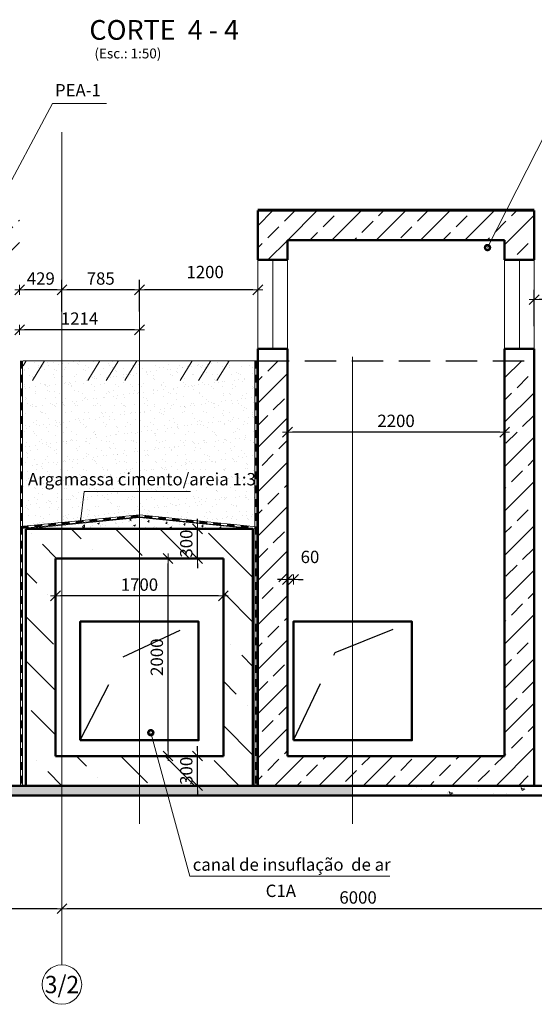
# Model space of a CAD drawing. Units: millimetres. Extents: x 933808 to 1128336, y -777350 to -444558.
# Drawn here: x 1110990 to 1116205, y -454522 to -444558 of the extents above; entities that cross this region are included whole.
import ezdxf
from ezdxf.enums import TextEntityAlignment as Align

# ---------------------------------------------------------------- set-up
doc = ezdxf.new("R2010")
doc.units = ezdxf.units.MM
doc.linetypes.add('GOST2.303 5', pattern=[24, 20, -1.5, 1, -1.5])
doc.linetypes.add('невидимая', pattern=[9.525, 6.35, -3.175])
doc.layers.get('0').update_dxf_attribs({"color": 252, "lineweight": 9})
doc.layers.get('Defpoints').update_dxf_attribs({"color": 130})
for name, color, linetype, lineweight in [('SPDC', 7, 'Continuous', 9), ('Невидимі', 162, 'невидимая', 25), ('Размеры', 7, 'Continuous', 9), ('Фм', 194, 'Continuous', 50), ('ФСт', 7, 'Continuous', 50), ('Штрих', 251, 'Continuous', 9)]:
    doc.layers.add(name, color=color, linetype=linetype, lineweight=lineweight)
doc.styles.add('Arial Cyr', font='ARIAL.TTF')
doc.styles.get("Standard").update_dxf_attribs({"font": 'ARIAL.TTF'})
doc.linetypes.add('зигзаг', pattern='A,0.00254,-5.08,[131,ltypeshp.shx,S=5.08,R=0,X=-5.08,Y=0],-10.16,[131,ltypeshp.shx,S=5.08,R=180,X=5.08,Y=0],-5.08', length=20.32254)
doc.dimstyles.new('PS_TICK', dxfattribs={"dimtxt": 2.5, "dimasz": 1, "dimexe": 2, "dimexo": 2, "dimgap": 1, "dimtad": 1, "dimdec": 0, "dimzin": 0, "dimtxsty": 'Standard', "dimblk": 'dblk_0', "dimcen": 2, "dimdle": 1.5, "dimse1": 1, "dimse2": 1, "dimadec": 0, "dimazin": 2, "dimtfac": 1, "dimtdec": 0, "dimtix": 1, "dimtmove": 2, "dimatfit": 3, "dimfxl": 0, "dimtolj": 1, "dimtzin": 0, "dimarcsym": 0})
pattern_1 = [(130, (2223760.96, 4646), (-364.36934, -31.87817), [38.1, -419.1]), (185, (2223760.96, 4646), (70.48565, 382.11329), [30.48, -335.28]), (79.549, (2223730.6, 4643.35), (-293.885, 350.23338), [32.38, -356.18]), (133.8158, (2223760.96, 4747.6), (-542.15808, -84.08466), [57.15, -628.65]), (83.3644, (2223715.8, 4740.6), (-474.80847, 494.85111), [48.57, -534.27]), (188.816, (2223760.96, 4747.6), (-474.8092, 494.85024), [45.72, -502.92]), (159, (2223710.16, 4722.2), (-303.22976, -204.53104), [38.1, -419.1]), (214, (2223710.16, 4722.2), (-123.60406, 368.37593), [30.48, -335.28]), (108.5486, (2223684.9, 4705.17), (-426.83298, 163.84572), [32.38, -356.18]), (142.5, (2223760.96, 4646.01), (-6.177207, 169.110078), [0, -331.216, 0, -340.36, 0, -336.55]), (172.5, (2223760.96, 4646.01), (-133.639325, 200.36115), [0, -194.056, 0, -323.596, 0, -128.27]), (212.5, (2223874.24, 4646.01), (-271.18119, -11.457488), [0, -127, 0, -396.24, 0, -525.78]), (222.5, (2223925.04, 4646), (-296.258363, 50.85298), [0, -165.1, 0, -263.144, 0, -373.38])]
pattern_2 = [(45, (-47.92, -223.78), (-224.5064, 224.5064), []), (45, (176.58, -223.78), (-224.5064, 224.5064), [158.75, -79.375])]

# ---------------------------------------------------------------- blocks, each defined once
blk = doc.blocks.new('dblk_0')
at = {"color": 0, "linetype": 'ByBlock'}
for p, q in [((1, 1), (-1, -1)), ((-1, 0), (1, 0)), ((0, 1), (0, -1))]:
    blk.add_line(p, q, dxfattribs=at)
blk = doc.blocks.new('*D88')
at = {"layer": 'Defpoints', "color": 0, "ltscale": 100}
for p in [(1112203.7, -447291.1), (1113403.7, -447705), (1112203.7, -450749.8)]:
    blk.add_point(p, dxfattribs=at)
at = {"layer": 'Размеры', "color": 0, "lineweight": -2, "ltscale": 100}
blk.add_line((1113353.7, -447291.1), (1112253.7, -447291.1), dxfattribs=at)
at = {"layer": 'Размеры', "color": 0, "lineweight": -2, "ltscale": 100, "xscale": 50, "yscale": 50, "zscale": 50, "rotation": 180}
blk.add_blockref('dblk_0', (1112203.7, -447291.1), dxfattribs=at)
at = {"layer": 'Размеры', "color": 0, "lineweight": -2, "ltscale": 100, "xscale": 50, "yscale": 50, "zscale": 50}
blk.add_blockref('dblk_0', (1113403.7, -447291.1), dxfattribs=at)
at = {"layer": 'Размеры', "color": 0, "ltscale": 100, "insert": (1112869.1, -447111.5), "char_height": 125, "attachment_point": 5}
blk.add_mtext('\\A1;1200', dxfattribs=at)
blk = doc.blocks.new('*D89')
at = {"layer": 'Defpoints', "color": 0, "ltscale": 100}
for p in [(1113703.7, -450222.4), (1113703.7, -450649.8), (1113763.7, -450649.8)]:
    blk.add_point(p, dxfattribs=at)
at = {"layer": 'Размеры', "color": 0, "lineweight": -2, "ltscale": 100}
for p, q in [((1113653.7, -450222.4), (1113603.7, -450222.4)), ((1113763.7, -450222.4), (1113703.7, -450222.4)), ((1113813.7, -450222.4), (1113863.7, -450222.4))]:
    blk.add_line(p, q, dxfattribs=at)
at = {"layer": 'Размеры', "color": 0, "lineweight": -2, "ltscale": 100, "xscale": 50, "yscale": 50, "zscale": 50}
blk.add_blockref('dblk_0', (1113703.7, -450222.4), dxfattribs=at)
at = {"layer": 'Размеры', "color": 0, "lineweight": -2, "ltscale": 100, "xscale": 50, "yscale": 50, "zscale": 50, "rotation": 180}
blk.add_blockref('dblk_0', (1113763.7, -450222.4), dxfattribs=at)
at = {"layer": 'Размеры', "color": 0, "ltscale": 100, "insert": (1113931.4, -449994.8), "char_height": 125, "attachment_point": 5}
blk.add_mtext('\\A1;60', dxfattribs=at)
blk = doc.blocks.new('*D20')
at = {"layer": 'Defpoints', "color": 0, "ltscale": 50}
for p in [(1111418.7, -453555), (1111418.7, -453555), (1117418.7, -453555)]:
    blk.add_point(p, dxfattribs=at)
at = {"layer": 'Размеры', "color": 0, "lineweight": -2, "ltscale": 50}
blk.add_line((1117368.7, -453555), (1111468.7, -453555), dxfattribs=at)
at = {"layer": 'Размеры', "color": 0, "lineweight": -2, "ltscale": 50, "xscale": 50, "yscale": 50, "zscale": 50, "rotation": 180}
blk.add_blockref('dblk_0', (1111418.7, -453555), dxfattribs=at)
at = {"layer": 'Размеры', "color": 0, "lineweight": -2, "ltscale": 50, "xscale": 50, "yscale": 50, "zscale": 50}
blk.add_blockref('dblk_0', (1117418.7, -453555), dxfattribs=at)
at = {"layer": 'Размеры', "color": 0, "ltscale": 50, "insert": (1114418.7, -453441.2), "char_height": 125, "attachment_point": 5}
blk.add_mtext('\\A1;6000', dxfattribs=at)
blk = doc.blocks.new('*D21')
at = {"layer": 'Defpoints', "color": 0, "ltscale": 50}
for p in [(1105418.7, -453555), (1105418.7, -453555), (1111418.7, -453555)]:
    blk.add_point(p, dxfattribs=at)
at = {"layer": 'Размеры', "color": 0, "lineweight": -2, "ltscale": 50}
blk.add_line((1111368.7, -453555), (1105468.7, -453555), dxfattribs=at)
at = {"layer": 'Размеры', "color": 0, "lineweight": -2, "ltscale": 50, "xscale": 50, "yscale": 50, "zscale": 50, "rotation": 180}
blk.add_blockref('dblk_0', (1105418.7, -453555), dxfattribs=at)
at = {"layer": 'Размеры', "color": 0, "lineweight": -2, "ltscale": 50, "xscale": 50, "yscale": 50, "zscale": 50}
blk.add_blockref('dblk_0', (1111418.7, -453555), dxfattribs=at)
at = {"layer": 'Размеры', "color": 0, "ltscale": 50, "insert": (1108418.7, -453441.2), "char_height": 125, "attachment_point": 5}
blk.add_mtext('\\A1;6000', dxfattribs=at)
blk = doc.blocks.new('*D26')
at = {"layer": 'Defpoints', "color": 0, "ltscale": 50}
for p in [(1113703.7, -448731.6), (1113703.7, -448731.6), (1115903.7, -448731.6)]:
    blk.add_point(p, dxfattribs=at)
at = {"layer": 'Размеры', "color": 0, "lineweight": -2, "ltscale": 50}
blk.add_line((1115853.7, -448731.6), (1113753.7, -448731.6), dxfattribs=at)
at = {"layer": 'Размеры', "color": 0, "lineweight": -2, "ltscale": 50, "xscale": 50, "yscale": 50, "zscale": 50, "rotation": 180}
blk.add_blockref('dblk_0', (1113703.7, -448731.6), dxfattribs=at)
at = {"layer": 'Размеры', "color": 0, "lineweight": -2, "ltscale": 50, "xscale": 50, "yscale": 50, "zscale": 50}
blk.add_blockref('dblk_0', (1115903.7, -448731.6), dxfattribs=at)
at = {"layer": 'Размеры', "color": 0, "ltscale": 50, "insert": (1114803.7, -448617.7), "char_height": 125, "attachment_point": 5}
blk.add_mtext('\\A1;2200', dxfattribs=at)
blk = doc.blocks.new('*D30')
at = {"layer": 'Defpoints', "color": 0, "ltscale": 50}
for p in [(1116203.7, -447391.1), (1117418.7, -447391.1), (1116203.7, -447757.9)]:
    blk.add_point(p, dxfattribs=at)
at = {"layer": 'Размеры', "color": 0, "lineweight": -2, "ltscale": 50}
for p, q in [((1116203.7, -447657.9), (1116203.7, -447291.1)), ((1117368.7, -447391.1), (1116253.7, -447391.1))]:
    blk.add_line(p, q, dxfattribs=at)
at = {"layer": 'Размеры', "color": 0, "lineweight": -2, "ltscale": 50, "xscale": 50, "yscale": 50, "zscale": 50, "rotation": 180}
blk.add_blockref('dblk_0', (1116203.7, -447391.1), dxfattribs=at)
at = {"layer": 'Размеры', "color": 0, "lineweight": -2, "ltscale": 50, "xscale": 50, "yscale": 50, "zscale": 50}
blk.add_blockref('dblk_0', (1117418.7, -447391.1), dxfattribs=at)
at = {"layer": 'Размеры', "color": 0, "ltscale": 50, "insert": (1116811.2, -447277.3), "char_height": 125, "attachment_point": 5}
blk.add_mtext('\\A1;1215', dxfattribs=at)
blk = doc.blocks.new('*D31')
at = {"layer": 'Defpoints', "color": 0, "ltscale": 50}
for p in [(1111418.7, -447291.1), (1111418.7, -447611.5), (1112203.7, -447611.5)]:
    blk.add_point(p, dxfattribs=at)
at = {"layer": 'Размеры', "color": 0, "lineweight": -2, "ltscale": 50}
for p, q in [((1111418.7, -447511.5), (1111418.7, -447191.1)), ((1112203.7, -447511.5), (1112203.7, -447191.1)), ((1112153.7, -447291.1), (1111468.7, -447291.1))]:
    blk.add_line(p, q, dxfattribs=at)
at = {"layer": 'Размеры', "color": 0, "lineweight": -2, "ltscale": 50, "xscale": 50, "yscale": 50, "zscale": 50, "rotation": 180}
blk.add_blockref('dblk_0', (1111418.7, -447291.1), dxfattribs=at)
at = {"layer": 'Размеры', "color": 0, "lineweight": -2, "ltscale": 50, "xscale": 50, "yscale": 50, "zscale": 50}
blk.add_blockref('dblk_0', (1112203.7, -447291.1), dxfattribs=at)
at = {"layer": 'Размеры', "color": 0, "ltscale": 50, "insert": (1111811.2, -447177.3), "char_height": 125, "attachment_point": 5}
blk.add_mtext('\\A1;785', dxfattribs=at)
blk = doc.blocks.new('*D32')
at = {"layer": 'Defpoints', "color": 0, "ltscale": 50}
for p in [(1110989.7, -447291.1), (1110989.7, -447291.1), (1111418.7, -447611.5)]:
    blk.add_point(p, dxfattribs=at)
at = {"layer": 'Размеры', "color": 0, "lineweight": -2, "ltscale": 50}
for p, q in [((1111418.7, -447511.5), (1111418.7, -447191.1)), ((1111368.7, -447291.1), (1111039.7, -447291.1))]:
    blk.add_line(p, q, dxfattribs=at)
at = {"layer": 'Размеры', "color": 0, "lineweight": -2, "ltscale": 50, "xscale": 50, "yscale": 50, "zscale": 50, "rotation": 180}
blk.add_blockref('dblk_0', (1110989.7, -447291.1), dxfattribs=at)
at = {"layer": 'Размеры', "color": 0, "lineweight": -2, "ltscale": 50, "xscale": 50, "yscale": 50, "zscale": 50}
blk.add_blockref('dblk_0', (1111418.7, -447291.1), dxfattribs=at)
at = {"layer": 'Размеры', "color": 0, "ltscale": 50, "insert": (1111204.2, -447177.3), "char_height": 125, "attachment_point": 5}
blk.add_mtext('\\A1;429', dxfattribs=at)
blk = doc.blocks.new('*D33')
at = {"layer": 'Defpoints', "color": 0, "ltscale": 50}
for p in [(1110989.7, -447695.7), (1110989.7, -447695.7), (1112203.7, -447695.7)]:
    blk.add_point(p, dxfattribs=at)
at = {"layer": 'Размеры', "color": 0, "lineweight": -2, "ltscale": 50}
blk.add_line((1112153.7, -447695.7), (1111039.7, -447695.7), dxfattribs=at)
at = {"layer": 'Размеры', "color": 0, "lineweight": -2, "ltscale": 50, "xscale": 50, "yscale": 50, "zscale": 50, "rotation": 180}
blk.add_blockref('dblk_0', (1110989.7, -447695.7), dxfattribs=at)
at = {"layer": 'Размеры', "color": 0, "lineweight": -2, "ltscale": 50, "xscale": 50, "yscale": 50, "zscale": 50}
blk.add_blockref('dblk_0', (1112203.7, -447695.7), dxfattribs=at)
at = {"layer": 'Размеры', "color": 0, "ltscale": 50, "insert": (1111596.7, -447582.9), "char_height": 125, "attachment_point": 5}
blk.add_mtext('\\A1;1214', dxfattribs=at)
blk = doc.blocks.new('*D36')
at = {"layer": 'Defpoints', "color": 0, "ltscale": 50}
for p in [(1111353.7, -450389.1), (1111353.7, -450389.1), (1113053.7, -450389.1)]:
    blk.add_point(p, dxfattribs=at)
at = {"layer": 'Размеры', "color": 0, "lineweight": -2, "ltscale": 50}
blk.add_line((1113003.7, -450389.1), (1111403.7, -450389.1), dxfattribs=at)
at = {"layer": 'Размеры', "color": 0, "lineweight": -2, "ltscale": 50, "xscale": 50, "yscale": 50, "zscale": 50, "rotation": 180}
blk.add_blockref('dblk_0', (1111353.7, -450389.1), dxfattribs=at)
at = {"layer": 'Размеры', "color": 0, "lineweight": -2, "ltscale": 50, "xscale": 50, "yscale": 50, "zscale": 50}
blk.add_blockref('dblk_0', (1113053.7, -450389.1), dxfattribs=at)
at = {"layer": 'Размеры', "color": 0, "ltscale": 50, "insert": (1112203.7, -450275.2), "char_height": 125, "attachment_point": 5}
blk.add_mtext('\\A1;1700', dxfattribs=at)
blk = doc.blocks.new('*D38')
at = {"layer": 'Defpoints', "color": 0, "ltscale": 50}
for p in [(1112493.5, -450009.8), (1112751.8, -450009.8), (1112751.8, -452009.8)]:
    blk.add_point(p, dxfattribs=at)
at = {"layer": 'Размеры', "color": 0, "lineweight": -2, "ltscale": 50}
for p, q in [((1112651.8, -450009.8), (1112393.5, -450009.8)), ((1112493.5, -451959.8), (1112493.5, -450059.8)), ((1112651.8, -452009.8), (1112393.5, -452009.8))]:
    blk.add_line(p, q, dxfattribs=at)
at = {"layer": 'Размеры', "color": 0, "lineweight": -2, "ltscale": 50, "xscale": 50, "yscale": 50, "zscale": 50}
for p, rotation in [((1112493.5, -450009.8), 90), ((1112493.5, -452009.8), 270)]:
    blk.add_blockref('dblk_0', p, dxfattribs=dict(at, rotation=rotation))
at = {"layer": 'Размеры', "color": 0, "ltscale": 50, "insert": (1112379.7, -451009.8), "char_height": 125, "attachment_point": 5, "rotation": 90}
blk.add_mtext('\\A1;2000', dxfattribs=at)
blk = doc.blocks.new('*D40')
at = {"layer": 'Defpoints', "color": 0, "ltscale": 50}
for p in [(1112792, -452009.8), (1112929.8, -452009.8), (1112929.8, -452309.8)]:
    blk.add_point(p, dxfattribs=at)
at = {"layer": 'Размеры', "color": 0, "lineweight": -2, "ltscale": 50}
for p, q in [((1112792, -451959.8), (1112792, -451909.8)), ((1112829.8, -452009.8), (1112692, -452009.8)), ((1112792, -452309.8), (1112792, -452009.8)), ((1112829.8, -452309.8), (1112692, -452309.8)), ((1112792, -452359.8), (1112792, -452409.8))]:
    blk.add_line(p, q, dxfattribs=at)
at = {"layer": 'Размеры', "color": 0, "lineweight": -2, "ltscale": 50, "xscale": 50, "yscale": 50, "zscale": 50}
for p, rotation in [((1112792, -452009.8), 270), ((1112792, -452309.8), 90)]:
    blk.add_blockref('dblk_0', p, dxfattribs=dict(at, rotation=rotation))
at = {"layer": 'Размеры', "color": 0, "ltscale": 50, "insert": (1112678.1, -452159.8), "char_height": 125, "attachment_point": 5, "rotation": 90}
blk.add_mtext('\\A1;300', dxfattribs=at)
blk = doc.blocks.new('*D41')
at = {"layer": 'Defpoints', "color": 0, "ltscale": 50}
for p in [(1112792, -449709.8), (1112792, -449709.8), (1112792, -450009.8)]:
    blk.add_point(p, dxfattribs=at)
at = {"layer": 'Размеры', "color": 0, "lineweight": -2, "ltscale": 50}
for p, q in [((1112792, -449659.8), (1112792, -449609.8)), ((1112792, -450009.8), (1112792, -449709.8)), ((1112792, -450059.8), (1112792, -450109.8))]:
    blk.add_line(p, q, dxfattribs=at)
at = {"layer": 'Размеры', "color": 0, "lineweight": -2, "ltscale": 50, "xscale": 50, "yscale": 50, "zscale": 50}
for p, rotation in [((1112792, -449709.8), 270), ((1112792, -450009.8), 90)]:
    blk.add_blockref('dblk_0', p, dxfattribs=dict(at, rotation=rotation))
at = {"layer": 'Размеры', "color": 0, "ltscale": 50, "insert": (1112678.1, -449859.8), "char_height": 125, "attachment_point": 5, "rotation": 90}
blk.add_mtext('\\A1;300', dxfattribs=at)

msp = doc.modelspace()

# ---------------------------------------------------------------- hatches: boundary and pattern name
at = {"layer": 'Размеры', "ltscale": 100}
h = msp.add_hatch(dxfattribs=at)
h.set_pattern_fill('ANSI33', color=256, scale=50, style=0)
h.set_pattern_definition(pattern_2)
h.paths.add_polyline_path([(1105739.7, -446489.8), (1102939.7, -446489.8), (1102939.7, -446989.8), (1103239.7, -446989.8), (1103239.7, -446789.8), (1105439.7, -446789.8), (1105439.7, -446989.8), (1105739.7, -446989.8)])
h.paths.add_polyline_path([(1110989.7, -446489.8), (1108153.7, -446489.8), (1108153.7, -446989.8), (1108453.7, -446989.8), (1108453.7, -446789.8), (1110653.7, -446789.8), (1110653.7, -446989.8), (1110989.7, -446989.8)])
h.paths.add_polyline_path([(1116203.7, -446489.8), (1113403.7, -446489.8), (1113403.7, -446989.8), (1113703.7, -446989.8), (1113703.7, -446789.8), (1115903.7, -446789.8), (1115903.7, -446989.8), (1116203.7, -446989.8)])
h.paths.add_polyline_path([(1121418.7, -446489.8), (1118618.7, -446489.8), (1118618.7, -446989.8), (1118918.7, -446989.8), (1118918.7, -446789.8), (1121118.7, -446789.8), (1121118.7, -446989.8), (1121418.7, -446989.8)])
at = {"layer": 'Размеры', "linetype": 'Continuous', "ltscale": 50}
h = msp.add_hatch(dxfattribs=at)
h.set_pattern_fill('MCSHATCHBG', color=256, scale=50, angle=2533.31008, style=0, pattern_type=2)
h.set_pattern_definition([(58.31008, (-47.9, -223.8), (-676.8895, 417.891), []), (58.31008, (171, -172), (-676.8895, 417.891), []), (58.31008, (-704.8, -379.2), (-676.8895, 417.891), [])])
h.paths.add_polyline_path([(1113403.7, -448009.8), (1111024.7, -448009.8), (1111024.7, -448009.8), (1111024.7, -448209.8), (1113403.7, -448209.8)], flags=0)
at = {"layer": 'Размеры', "ltscale": 100}
h = msp.add_hatch(dxfattribs=at)
h.set_pattern_fill('ANSI33', color=256, scale=50, style=0)
h.set_pattern_definition(pattern_2)
h.paths.add_polyline_path([(1113703.7, -448009.8), (1113403.7, -448009.8), (1113403.7, -452309.8), (1114363.7, -452309.8), (1114363.7, -452009.8), (1113703.7, -452009.8)])
h.paths.add_polyline_path([(1116203.7, -448009.8), (1115903.7, -448009.8), (1115903.7, -452009.8), (1114363.7, -452009.8), (1114363.7, -452309.8), (1116203.7, -452309.8)])
at = {"layer": 'Размеры', "ltscale": 50}
h = msp.add_hatch(dxfattribs=at)
h.set_pattern_fill('ANSI36', color=256, scale=100, style=0)
h.set_pattern_definition([(135, (2223760.96, 4646), (-168.3798, 617.39261), [793.75, -158.75, 0, -158.75])])
h.paths.add_polyline_path([(1112203.7, -449709.8), (1113353.7, -449709.8), (1113353.7, -452309.8), (1112203.7, -452309.8), (1112203.7, -452009.8), (1113053.7, -452009.8), (1113053.7, -450009.8), (1112203.7, -450009.8)])
h.paths.add_polyline_path([(1111418.7, -449709.8), (1112203.7, -449709.8), (1112203.7, -450009.8), (1111418.7, -450009.8)])
h.paths.add_polyline_path([(1111053.7, -449709.8), (1111418.7, -449709.8), (1111418.7, -450009.8), (1111353.7, -450009.8), (1111353.7, -452009.8), (1111418.7, -452009.8), (1111418.7, -452309.8), (1111053.7, -452309.8)])
h.paths.add_polyline_path([(1111418.7, -452009.8), (1112203.7, -452009.8), (1112203.7, -452309.8), (1111418.7, -452309.8)])
h = msp.add_hatch(dxfattribs=at)
h.set_pattern_fill('AR-CONC', color=256, scale=2, style=0)
h.set_pattern_definition(pattern_1)
h.paths.add_polyline_path([(1112203.7, -452309.8), (1114363.7, -452309.8), (1114363.7, -452409.8), (1112203.7, -452409.8)])
h.paths.add_polyline_path([(1111418.7, -452309.8), (1112203.7, -452309.8), (1112203.7, -452409.8), (1111418.7, -452409.8)])
h.paths.add_polyline_path([(1109113.7, -452309.8), (1111418.7, -452309.8), (1111418.7, -452409.8), (1109113.7, -452409.8)])
h.paths.add_polyline_path([(1100454.7, -452309.8), (1109113.7, -452309.8), (1109113.7, -452409.8), (1100454.7, -452409.8)])
h = msp.add_hatch(dxfattribs=at)
h.set_pattern_fill('AR-CONC', color=256, scale=2, style=0)
h.set_pattern_definition(pattern_1)
h.paths.add_polyline_path([(1117418.7, -452309.8), (1119578.7, -452309.8), (1119578.7, -452409.8), (1117418.7, -452409.8)])
h.paths.add_polyline_path([(1114363.7, -452309.8), (1117418.7, -452309.8), (1117418.7, -452409.8), (1114363.7, -452409.8)])
at = {"layer": 'ФСт', "lineweight": 5}
h = msp.add_hatch(dxfattribs=at)
h.set_pattern_fill('AR-SAND', color=250, scale=3, style=0)
h.set_pattern_definition([(37.5, (-66556.72, 0), (-4.800094, 146.823971), [0, -115.824, 0, -129.54, 0, -123.825]), (7.5, (-66556.72, 0), (134.856985, 215.04753), [0, -62.484, 0, -104.394, 0, -40.005]), (327.5, (-66650.45, 0), (237.297711, 0.431155), [0, -38.1, 0, -137.16, 0, -179.07]), (317.5, (-66650.45, 0), (229.066936, 66.878797), [0, -19.05, 0, -89.916, 0, -102.87])])
h.paths.add_polyline_path([(1113374.5, -448009.8), (1111017.8, -448009.8), (1111017.8, -449686.6), (1112203.7, -449568.3), (1113374.5, -449689)])
at = {"layer": 'Штрих', "ltscale": 100}
h = msp.add_hatch(dxfattribs=at)
h.set_pattern_fill('AR-CONC', color=256, style=0)
h.set_pattern_definition([(50, (5373.34, 25972.2), (182.184669, -15.939086), [19.05, -209.55]), (355, (5373.34, 25972.2), (-35.242826, 191.056643), [15.24, -167.64]), (100.451, (5388.52, 25970.87), (146.942502, 175.116688), [16.19, -178.09]), (46.1842, (5373.34, 26023), (271.07904, -42.04233), [28.575, -314.325]), (96.6356, (5395.93, 26019.5), (237.404234, 247.425556), [24.285, -267.135]), (351.184, (5373.34, 26023), (237.404606, 247.42512), [22.86, -251.46]), (21, (5398.74, 26010.3), (151.61488, -102.265519), [19.05, -209.55]), (326, (5398.74, 26010.3), (61.802028, 184.187966), [15.24, -167.64]), (71.4514, (5411.38, 26001.78), (213.41649, 81.922858), [16.19, -178.09]), (37.5, (5373.34, 25972.2), (3.0886033, 84.555039), [0, -165.608, 0, -170.18, 0, -168.275]), (7.5, (5373.34, 25972.2), (66.8196625, 100.180575), [0, -97.028, 0, -161.798, 0, -64.135]), (327.5, (5316.7, 25972.2), (135.590595, -5.728744), [0, -63.5, 0, -198.12, 0, -262.89]), (317.5, (5291.3, 25972.2), (148.129181, 25.426491), [0, -82.55, 0, -131.572, 0, -186.69])])
h.paths.add_polyline_path([(1112203.7, -449596.8), (1111053.7, -449709.8), (1112203.7, -449709.8), (1113353.7, -449709.8)])

# ---------------------------------------------------------------- linework, layer by layer
at = {"layer": 'Невидимі', "ltscale": 50}
for p, q in [((1108188.7, -448009.8), (1111024.7, -448009.8)), ((1113403.7, -448009.8), (1116239.7, -448009.8))]:
    msp.add_line(p, q, dxfattribs=at)
at = {"layer": 'Невидимі', "ltscale": 100}
for p, q in [((1112039.2, -451004.6), (1112803.7, -450649.8)), ((1114187, -450962.7), (1114963.7, -450649.8)), ((1113763.7, -451849.8), (1114187, -450962.7)), ((1111603.7, -451849.8), (1112039.2, -451004.6))]:
    msp.add_line(p, q, dxfattribs=at)
at = {"layer": 'Размеры', "lineweight": 9, "ltscale": 50}
for p, q in [((1115730.3, -446864.3), (1116520.9, -445306.1)), ((1110495.3, -446952.7), (1111321.9, -445406.1)), ((1111321.9, -445406.1), (1111869.7, -445406.1)), ((1111605.2, -449634.9), (1111644.2, -449333.1)), ((1111644.2, -449333.1), (1112721.9, -449333.1)), ((1112318.9, -451773.7), (1112714.9, -453224.4)), ((1112714.9, -453224.4), (1114739.2, -453224.4))]:
    msp.add_line(p, q, dxfattribs=at)
at = {"layer": 'Размеры', "color": 4, "ltscale": 100}
for p, q in [((1111418.7, -454072.4), (1111418.7, -445697.9)), ((1112203.7, -447391.1), (1112203.7, -452696.6)), ((1114363.7, -447971.1), (1114363.7, -452696.6)), ((1111024.7, -448009.8), (1113403.7, -448009.8))]:
    msp.add_line(p, q, dxfattribs=at)
at = {"layer": 'Размеры', "ltscale": 50}
msp.add_line((1113404.2, -446475.7), (1116203.2, -446475.7), dxfattribs=at)
msp.add_line((1113404.2, -446475.7), (1116203.2, -446475.7), dxfattribs=at)
at = {"layer": 'Размеры', "ltscale": 100}
for p, q in [((1113403.7, -446989.8), (1113403.7, -447921.1)), ((1113703.7, -446989.8), (1113703.7, -447889.8)), ((1115903.7, -446989.8), (1115903.7, -447889.8)), ((1116203.7, -446989.8), (1116203.7, -447889.8))]:
    msp.add_line(p, q, dxfattribs=at)
at = {"layer": 'Размеры', "linetype": 'зигзаг', "ltscale": 10}
for p, q in [((1113553.7, -446989.8), (1113553.7, -447889.8)), ((1116053.7, -446989.8), (1116053.7, -447889.8))]:
    msp.add_line(p, q, dxfattribs=at)
at = {"layer": 'Размеры', "linetype": 'Continuous', "ltscale": 10}
for p, q in [((1111017.8, -448009.8), (1111017.8, -452299)), ((1113394.5, -448009.8), (1113394.5, -452299)), ((1110999.7, -449688.4), (1112203.7, -449568.3)), ((1112203.7, -449568.3), (1113388.6, -449690.5))]:
    msp.add_line(p, q, dxfattribs=at)
at = {"layer": 'Размеры', "color": 194, "ltscale": 10}
for p, q in [((1111053.7, -449709.8), (1112203.7, -449596.8)), ((1112203.7, -449596.8), (1113353.7, -449709.8)), ((1113353.7, -449709.8), (1112203.7, -449596.8))]:
    msp.add_line(p, q, dxfattribs=at)
at = {"layer": 'Размеры', "linetype": 'Continuous', "ltscale": 50}
msp.add_line((1111418.7, -453822.4), (1111418.7, -454122.4), dxfattribs=at)
at = {"layer": 'Размеры', "lineweight": 9, "ltscale": 50, "const_width": 50}
for points in [[(1115742.8, -446864.3, 1), (1115717.8, -446864.3, 1)], [(1112331.4, -451773.7, 1), (1112306.4, -451773.7, 1)]]:
    msp.add_lwpolyline(points, format="xyb", close=True, dxfattribs=at)
at = {"layer": 'Размеры', "linetype": 'Continuous', "ltscale": 10, "const_width": 20}
for points in [[(1111007.8, -448009.8), (1111007.8, -448089.8)], [(1113384.5, -448009.8), (1113384.5, -448089.8)], [(1111007.8, -448149.8), (1111007.8, -448229.8)], [(1113384.5, -448149.8), (1113384.5, -448229.8)], [(1111007.8, -448289.8), (1111007.8, -448369.8)], [(1113384.5, -448289.8), (1113384.5, -448369.8)], [(1111007.8, -448429.8), (1111007.8, -448509.8)], [(1113384.5, -448429.8), (1113384.5, -448509.8)], [(1111007.8, -448569.8), (1111007.8, -448649.8)], [(1113384.5, -448569.8), (1113384.5, -448649.8)], [(1111007.8, -448709.8), (1111007.8, -448789.8)], [(1113384.5, -448709.8), (1113384.5, -448789.8)], [(1111007.8, -448849.8), (1111007.8, -448929.8)], [(1113384.5, -448849.8), (1113384.5, -448929.8)], [(1111007.8, -448989.8), (1111007.8, -449069.8)], [(1113384.5, -448989.8), (1113384.5, -449069.8)], [(1111007.8, -449129.8), (1111007.8, -449209.8)], [(1113384.5, -449129.8), (1113384.5, -449209.8)], [(1111007.8, -449269.8), (1111007.8, -449349.8)], [(1113384.5, -449269.8), (1113384.5, -449349.8)], [(1111007.8, -449409.8), (1111007.8, -449489.8)], [(1113384.5, -449409.8), (1113384.5, -449489.8)], [(1111007.8, -449549.8), (1111007.8, -449629.8)], [(1111975.9, -449601.1), (1112055.5, -449593.1)], [(1112115.2, -449587.2), (1112194.8, -449579.2)], [(1112254.5, -449583.6), (1112334.1, -449591.8)], [(1112393.7, -449597.9), (1112473.3, -449606.1)], [(1113384.5, -449549.8), (1113384.5, -449629.8)], [(1111000.7, -449698.3), (1111080.3, -449690.4)], [(1111007.8, -449689.8), (1111007.8, -449769.8)], [(1111140, -449684.4), (1111219.6, -449676.5)], [(1111279.3, -449670.5), (1111358.9, -449662.6)], [(1111418.6, -449656.6), (1111498.3, -449648.7)], [(1111558, -449642.7), (1111637.6, -449634.8)], [(1111697.3, -449628.9), (1111776.9, -449620.9)], [(1111836.6, -449615), (1111916.2, -449607)], [(1112533, -449612.3), (1112612.6, -449620.5)], [(1112672.3, -449626.7), (1112751.8, -449634.9)], [(1112811.5, -449641), (1112891.1, -449649.2)], [(1112950.8, -449655.4), (1113030.4, -449663.6)], [(1113090, -449669.8), (1113169.6, -449678)], [(1113229.3, -449684.1), (1113308.9, -449692.3)], [(1113368.6, -449698.5), (1113387.6, -449700.4)], [(1113384.5, -449689.8), (1113384.5, -449769.8)], [(1111007.8, -449829.8), (1111007.8, -449909.8)], [(1113384.5, -449829.8), (1113384.5, -449909.8)], [(1111007.8, -449969.8), (1111007.8, -450049.8)], [(1113384.5, -449969.8), (1113384.5, -450049.8)], [(1111007.8, -450109.8), (1111007.8, -450189.8)], [(1113384.5, -450109.8), (1113384.5, -450189.8)], [(1111007.8, -450249.8), (1111007.8, -450329.8)], [(1113384.5, -450249.8), (1113384.5, -450329.8)], [(1111007.8, -450389.8), (1111007.8, -450469.8)], [(1113384.5, -450389.8), (1113384.5, -450469.8)], [(1111007.8, -450529.8), (1111007.8, -450609.8)], [(1113384.5, -450529.8), (1113384.5, -450609.8)], [(1111007.8, -450669.8), (1111007.8, -450749.8)], [(1113384.5, -450669.8), (1113384.5, -450749.8)], [(1111007.8, -450809.8), (1111007.8, -450889.8)], [(1113384.5, -450809.8), (1113384.5, -450889.8)], [(1111007.8, -450949.8), (1111007.8, -451029.8)], [(1113384.5, -450949.8), (1113384.5, -451029.8)], [(1111007.8, -451089.8), (1111007.8, -451169.8)], [(1113384.5, -451089.8), (1113384.5, -451169.8)], [(1111007.8, -451229.8), (1111007.8, -451309.8)], [(1113384.5, -451229.8), (1113384.5, -451309.8)], [(1111007.8, -451369.8), (1111007.8, -451449.8)], [(1113384.5, -451369.8), (1113384.5, -451449.8)], [(1111007.8, -451509.8), (1111007.8, -451589.8)], [(1113384.5, -451509.8), (1113384.5, -451589.8)], [(1111007.8, -451649.8), (1111007.8, -451729.8)], [(1113384.5, -451649.8), (1113384.5, -451729.8)], [(1111007.8, -451789.8), (1111007.8, -451869.8)], [(1113384.5, -451789.8), (1113384.5, -451869.8)], [(1111007.8, -451929.8), (1111007.8, -452009.8)], [(1113384.5, -451929.8), (1113384.5, -452009.8)], [(1111007.8, -452069.8), (1111007.8, -452149.8)], [(1113384.5, -452069.8), (1113384.5, -452149.8)], [(1111007.8, -452209.8), (1111007.8, -452289.8)], [(1113384.5, -452209.8), (1113384.5, -452289.8)]]:
    msp.add_lwpolyline(points, dxfattribs=at)
at = {"layer": 'Размеры', "linetype": 'Continuous', "ltscale": 10}
for points in [[(1110997.8, -448009.8), (1110997.8, -452299)], [(1113374.5, -448009.8), (1113374.5, -452299)], [(1111001.7, -449708.3), (1112203.7, -449588.4), (1113386.6, -449710.4)]]:
    msp.add_lwpolyline(points, dxfattribs=at)
at = {"layer": 'Размеры', "linetype": 'Continuous', "ltscale": 50}
msp.add_lwpolyline([(1113403.7, -448009.8), (1111024.7, -448009.8)], dxfattribs=at)
at = {"layer": 'Размеры', "linetype": 'GOST2.303 5', "ltscale": 50}
msp.add_lwpolyline([(1111418.7, -453728.7), (1111418.7, -453822.4)], dxfattribs=at)
at = {"layer": 'Размеры', "linetype": 'Continuous', "ltscale": 50}
msp.add_circle((1111418.7, -454322.4), 200, dxfattribs=at)
at = {"layer": 'Размеры', "lineweight": 9, "ltscale": 50}
msp.add_solid([(1111602.6, -449648.3), (1111600.8, -449597.6), (1111617.4, -449599.7)], dxfattribs=at)
at = {"layer": 'Фм', "ltscale": 10}
msp.add_lwpolyline([(1121783.7, -452409.8), (1100154.7, -452409.8), (1100154.7, -452309.8), (1121783.7, -452309.8)], close=True, dxfattribs=at)
at = {"layer": 'ФСт', "ltscale": 100}
for p, q in [((1113403.7, -446489.8), (1113403.7, -446989.8)), ((1113403.7, -446489.8), (1116203.7, -446489.8)), ((1116203.7, -446489.8), (1116203.7, -446989.8)), ((1113703.7, -446789.8), (1113703.7, -446989.8)), ((1113703.7, -446789.8), (1115903.7, -446789.8)), ((1115903.7, -446789.8), (1115903.7, -446989.8)), ((1113403.7, -446989.8), (1113703.7, -446989.8)), ((1115903.7, -446989.8), (1116203.7, -446989.8)), ((1113403.7, -447889.8), (1113403.7, -452309.8)), ((1113403.7, -447889.8), (1113703.7, -447889.8)), ((1113703.7, -447889.8), (1113703.7, -452009.8)), ((1115903.7, -447889.8), (1115903.7, -452009.8)), ((1115903.7, -447889.8), (1116203.7, -447889.8)), ((1116203.7, -447889.8), (1116203.7, -452309.8)), ((1111053.7, -449709.8), (1111053.7, -452309.8)), ((1111053.7, -449709.8), (1113353.7, -449709.8)), ((1113353.7, -449709.8), (1113353.7, -452309.8)), ((1111353.7, -450009.8), (1111353.7, -452009.8)), ((1111353.7, -450009.8), (1113053.7, -450009.8)), ((1113053.7, -450009.8), (1113053.7, -452009.8)), ((1111353.7, -452009.8), (1113053.7, -452009.8)), ((1113703.7, -452009.8), (1115903.7, -452009.8)), ((1111053.7, -452309.8), (1113353.7, -452309.8)), ((1113027.7, -452309.8), (1113353.7, -452309.8)), ((1113403.7, -452309.8), (1116203.7, -452309.8))]:
    msp.add_line(p, q, dxfattribs=at)
for points in [[(1111603.7, -451849.8), (1112803.7, -451849.8), (1112803.7, -450649.8), (1111603.7, -450649.8)], [(1113763.7, -451849.8), (1114963.7, -451849.8), (1114963.7, -450649.8), (1113763.7, -450649.8)]]:
    msp.add_lwpolyline(points, close=True, dxfattribs=at)

# ---------------------------------------------------------------- texts
at = {"layer": 'SPDC', "linetype": 'Continuous', "lineweight": 25, "ltscale": 50, "style": 'Arial Cyr'}
msp.add_text('CORTE  4 - 4', height=200, dxfattribs=at).set_placement((1111696.3, -444761.6))
at = {"layer": 'SPDC', "linetype": 'Continuous', "lineweight": 25, "ltscale": 25, "style": 'Arial Cyr'}
msp.add_text('(Esc.: 1:50)', height=100, dxfattribs=at).set_placement((1111748.1, -444949.6))
at = {"layer": 'Размеры', "lineweight": 9, "ltscale": 50, "style": 'Arial Cyr'}
for s, p in [('PEA-1', (1111347.5, -445334.2)), ('Argamassa cimento/areia 1:3 ', (1111074.2, -449270.7)), ('canal de insuflação  de ar', (1112743.6, -453170.7)), ('C1A', (1113482.8, -453436.4))]:
    msp.add_text(s, height=125, dxfattribs=at).set_placement(p)
at = {"layer": 'Размеры', "linetype": 'Continuous', "ltscale": 50, "style": 'Arial Cyr', "width": 0.971007}
msp.add_text('3/2', height=175, dxfattribs=at).set_placement((1111418.7, -454322.4), align=Align.MIDDLE_CENTER)

# ---------------------------------------------------------------- dimensions: what is measured, and where the dimension line sits
at = {"layer": 'Размеры', "ltscale": 50}
for base, p1, p2, angle, picture, middle in [((1110989.7, -447291.1), (1111418.7, -447611.5), (1110989.7, -447291.1), 180, '*D32', (1111204.2, -447177.3)), ((1111418.7, -447291.1), (1112203.7, -447611.5), (1111418.7, -447611.5), 180, '*D31', (1111811.2, -447177.3)), ((1116203.7, -447391.1), (1117418.7, -447391.1), (1116203.7, -447757.9), 180, '*D30', (1116811.2, -447277.3)), ((1110989.7, -447695.7), (1112203.7, -447695.7), (1110989.7, -447695.7), 180, '*D33', (1111596.7, -447582.9)), ((1113703.7, -448731.6), (1115903.7, -448731.6), (1113703.7, -448731.6), 180, '*D26', (1114803.7, -448617.7)), ((1112792, -449709.8), (1112792, -450009.8), (1112792, -449709.8), 90, '*D41', (1112678.1, -449859.8)), ((1112493.5, -450009.8), (1112751.8, -452009.8), (1112751.8, -450009.8), 90, '*D38', (1112379.7, -451009.8)), ((1111353.7, -450389.1), (1113053.7, -450389.1), (1111353.7, -450389.1), 180, '*D36', (1112203.7, -450275.2)), ((1112792, -452009.8), (1112929.8, -452309.8), (1112929.8, -452009.8), 90, '*D40', (1112678.1, -452159.8)), ((1105418.7, -453555), (1111418.7, -453555), (1105418.7, -453555), 180, '*D21', (1108418.7, -453441.2)), ((1111418.7, -453555), (1117418.7, -453555), (1111418.7, -453555), 180, '*D20', (1114418.7, -453441.2))]:
    dim = msp.add_linear_dim(base=base, p1=p1, p2=p2, angle=angle, dimstyle='PS_TICK', override={"dimscale": 50, "dimse1": 0, "dimse2": 0}, dxfattribs=at)
    dim.commit()
    dim.dimension.update_dxf_attribs({"geometry": picture, "text_midpoint": middle})
at = {"layer": 'Размеры', "ltscale": 100}
for base, p1, p2, picture, middle in [((1112203.7, -447291.1), (1113403.7, -447705), (1112203.7, -450749.8), '*D88', (1112869.1, -447111.5)), ((1113703.7, -450222.4), (1113763.7, -450649.8), (1113703.7, -450649.8), '*D89', (1113931.4, -449994.8))]:
    dim = msp.add_linear_dim(base=base, p1=p1, p2=p2, dimstyle='PS_TICK', override={"dimscale": 50, "dimlfac": 1, "dimtxsty": 'Standard', "dimtolj": 1}, dxfattribs=at)
    dim.commit()
    dim.dimension.update_dxf_attribs({"geometry": picture, "text_midpoint": middle, "dimtype": 160})

doc.saveas('drawing.dxf')
